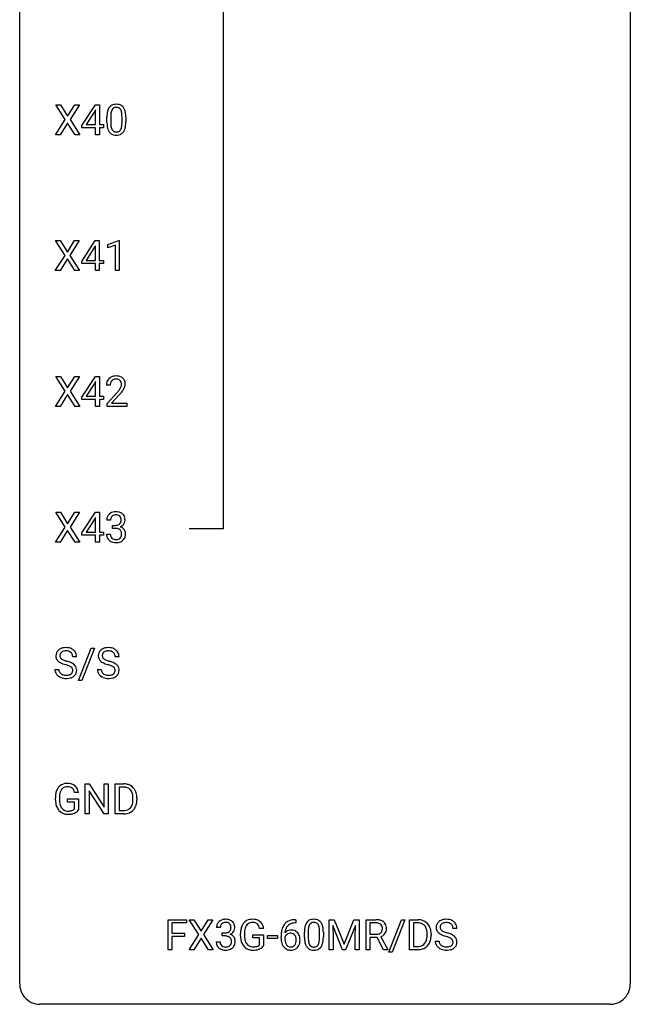
# Model space of a CAD drawing. Extents: x 3 to 27, y -3 to 214.
# Drawn here: x 3 to 27, y -3 to 36 of the extents above; entities that cross this region are included whole.
import ezdxf

# ---------------------------------------------------------------- set-up
doc = ezdxf.new("R2010")
doc.units = 0
doc.layers.add('DEFAULT_255_1_234', color=255, linetype='CONTINUOUS')
doc.layers.add('DEFAULT_255_2_778', color=255, linetype='CONTINUOUS')

msp = doc.modelspace()

# ---------------------------------------------------------------- linework, layer by layer
at = {"layer": 'DEFAULT_255_1_234'}
for p, q in [((4.558, 31.688), (4.187, 32.268)), ((4.187, 32.268), (4.368, 32.268)), ((4.368, 32.268), (4.65, 31.82)), ((4.65, 31.82), (4.93, 32.268)), ((5.112, 32.268), (4.742, 31.688)), ((4.93, 32.268), (5.112, 32.268)), ((5.207, 31.458), (5.73, 32.268)), ((5.73, 32.268), (5.889, 32.268)), ((5.889, 32.268), (5.889, 31.491)), ((5.721, 32.033), (5.375, 31.491)), ((5.739, 32.065), (5.721, 32.033)), ((5.739, 31.491), (5.739, 32.065)), ((4.179, 31.099), (4.558, 31.688)), ((4.65, 31.555), (4.361, 31.099)), ((4.938, 31.099), (4.65, 31.555)), ((4.742, 31.688), (5.121, 31.099)), ((5.207, 31.37), (5.207, 31.458)), ((5.375, 31.491), (5.739, 31.491)), ((5.889, 31.491), (6.051, 31.491)), ((6.051, 31.491), (6.051, 31.37)), ((6.18, 31.577), (6.18, 31.776)), ((6.329, 31.812), (6.329, 31.574)), ((6.77, 31.557), (6.77, 31.801)), ((6.918, 31.79), (6.918, 31.597)), ((4.361, 31.099), (4.179, 31.099)), ((5.121, 31.099), (4.938, 31.099)), ((5.739, 31.37), (5.207, 31.37)), ((5.739, 31.099), (5.739, 31.37)), ((5.889, 31.099), (5.739, 31.099)), ((6.051, 31.37), (5.889, 31.37)), ((5.889, 31.37), (5.889, 31.099)), ((4.549, 26.397), (4.178, 26.976)), ((4.178, 26.976), (4.359, 26.976)), ((4.359, 26.976), (4.641, 26.528)), ((4.641, 26.528), (4.921, 26.976)), ((5.103, 26.976), (4.733, 26.397)), ((4.921, 26.976), (5.103, 26.976)), ((5.198, 26.166), (5.721, 26.976)), ((5.721, 26.976), (5.879, 26.976)), ((5.879, 26.976), (5.879, 26.2)), ((6.215, 26.822), (6.641, 26.982)), ((6.641, 26.982), (6.664, 26.982)), ((6.664, 26.982), (6.664, 25.807)), ((5.712, 26.741), (5.366, 26.2)), ((5.73, 26.773), (5.712, 26.741)), ((5.73, 26.2), (5.73, 26.773)), ((6.215, 26.687), (6.215, 26.822)), ((6.515, 26.797), (6.215, 26.687)), ((6.515, 25.807), (6.515, 26.797)), ((4.169, 25.807), (4.549, 26.397)), ((4.641, 26.263), (4.352, 25.807)), ((4.928, 25.807), (4.641, 26.263)), ((4.733, 26.397), (5.112, 25.807)), ((5.198, 26.078), (5.198, 26.166)), ((5.366, 26.2), (5.73, 26.2)), ((5.879, 26.2), (6.042, 26.2)), ((6.042, 26.2), (6.042, 26.078)), ((4.352, 25.807), (4.169, 25.807)), ((5.112, 25.807), (4.928, 25.807)), ((5.73, 26.078), (5.198, 26.078)), ((5.73, 25.807), (5.73, 26.078)), ((5.879, 25.807), (5.73, 25.807)), ((6.042, 26.078), (5.879, 26.078)), ((5.879, 26.078), (5.879, 25.807)), ((6.664, 25.807), (6.515, 25.807)), ((4.558, 21.105), (4.187, 21.685)), ((4.187, 21.685), (4.368, 21.685)), ((4.368, 21.685), (4.65, 21.237)), ((4.65, 21.237), (4.93, 21.685)), ((5.112, 21.685), (4.742, 21.105)), ((4.93, 21.685), (5.112, 21.685)), ((5.207, 20.874), (5.73, 21.685)), ((5.739, 21.482), (5.721, 21.449)), ((5.73, 21.685), (5.889, 21.685)), ((5.739, 20.908), (5.739, 21.482)), ((5.889, 21.685), (5.889, 20.908)), ((4.179, 20.515), (4.558, 21.105)), ((4.742, 21.105), (5.121, 20.515)), ((5.721, 21.449), (5.375, 20.908)), ((6.311, 21.34), (6.162, 21.34)), ((4.65, 20.972), (4.361, 20.515)), ((4.938, 20.515), (4.65, 20.972)), ((5.207, 20.787), (5.207, 20.874)), ((5.739, 20.787), (5.207, 20.787)), ((5.375, 20.908), (5.739, 20.908)), ((5.739, 20.515), (5.739, 20.787)), ((5.889, 20.908), (6.051, 20.908)), ((6.051, 20.787), (5.889, 20.787)), ((5.889, 20.787), (5.889, 20.515)), ((6.051, 20.908), (6.051, 20.787)), ((6.185, 20.622), (6.59, 21.072)), ((6.677, 20.976), (6.364, 20.637)), ((4.361, 20.515), (4.179, 20.515)), ((5.121, 20.515), (4.938, 20.515)), ((5.889, 20.515), (5.739, 20.515)), ((6.185, 20.515), (6.185, 20.622)), ((6.951, 20.515), (6.185, 20.515)), ((6.364, 20.637), (6.951, 20.637)), ((6.951, 20.637), (6.951, 20.515)), ((4.558, 15.813), (4.187, 16.393)), ((4.187, 16.393), (4.368, 16.393)), ((4.368, 16.393), (4.65, 15.945)), ((4.65, 15.945), (4.93, 16.393)), ((5.112, 16.393), (4.742, 15.813)), ((4.93, 16.393), (5.112, 16.393)), ((5.207, 15.583), (5.73, 16.393)), ((5.721, 16.158), (5.375, 15.616)), ((5.739, 16.19), (5.721, 16.158)), ((5.73, 16.393), (5.889, 16.393)), ((5.739, 15.616), (5.739, 16.19)), ((5.889, 16.393), (5.889, 15.616)), ((4.179, 15.224), (4.558, 15.813)), ((4.742, 15.813), (5.121, 15.224)), ((6.322, 16.086), (6.174, 16.086)), ((6.401, 15.759), (6.401, 15.881)), ((6.401, 15.881), (6.513, 15.881)), ((6.513, 15.759), (6.401, 15.759)), ((4.65, 15.68), (4.361, 15.224)), ((4.938, 15.224), (4.65, 15.68)), ((5.207, 15.495), (5.207, 15.583)), ((5.739, 15.495), (5.207, 15.495)), ((5.375, 15.616), (5.739, 15.616)), ((5.739, 15.224), (5.739, 15.495)), ((5.889, 15.616), (6.051, 15.616)), ((6.051, 15.495), (5.889, 15.495)), ((5.889, 15.495), (5.889, 15.224)), ((6.051, 15.616), (6.051, 15.495)), ((6.163, 15.532), (6.313, 15.532)), ((4.361, 15.224), (4.179, 15.224)), ((5.121, 15.224), (4.938, 15.224)), ((5.889, 15.224), (5.739, 15.224)), ((5.001, 10.763), (4.846, 10.763)), ((5.079, 9.832), (5.568, 11.101)), ((5.695, 11.101), (5.207, 9.832)), ((5.568, 11.101), (5.695, 11.101)), ((6.654, 10.763), (6.499, 10.763)), ((4.153, 10.271), (4.308, 10.271)), ((5.807, 10.271), (5.962, 10.271)), ((5.207, 9.832), (5.079, 9.832)), ((5.331, 4.64), (5.331, 5.81)), ((5.331, 5.81), (5.486, 5.81)), ((5.486, 5.81), (6.077, 4.905)), ((6.077, 4.905), (6.077, 5.81)), ((6.077, 5.81), (6.23, 5.81)), ((6.23, 5.81), (6.23, 4.64)), ((6.504, 4.64), (6.504, 5.81)), ((6.504, 5.81), (6.834, 5.81)), ((5.074, 5.467), (4.92, 5.467)), ((6.075, 4.64), (5.486, 5.541)), ((5.486, 5.541), (5.486, 4.64)), ((6.838, 5.683), (6.658, 5.683)), ((6.658, 5.683), (6.658, 4.766)), ((4.173, 5.169), (4.173, 5.271)), ((4.328, 5.275), (4.328, 5.179)), ((4.65, 5.097), (4.65, 5.223)), ((4.65, 5.223), (5.074, 5.223)), ((4.921, 5.097), (4.65, 5.097)), ((4.921, 4.835), (4.921, 5.097)), ((5.074, 5.223), (5.074, 4.794)), ((7.197, 5.193), (7.197, 5.261)), ((7.35, 5.264), (7.35, 5.19)), ((5.486, 4.64), (5.331, 4.64)), ((6.23, 4.64), (6.075, 4.64)), ((6.828, 4.64), (6.504, 4.64)), ((6.658, 4.766), (6.82, 4.766)), ((8.563, -0.651), (8.563, 0.518)), ((8.563, 0.518), (9.288, 0.518)), ((9.288, 0.391), (8.717, 0.391)), ((8.717, 0.391), (8.717, -0.009)), ((9.288, 0.518), (9.288, 0.391)), ((9.762, -0.062), (9.391, 0.518)), ((9.391, 0.518), (9.572, 0.518)), ((9.572, 0.518), (9.854, 0.07)), ((9.854, 0.07), (10.134, 0.518)), ((10.316, 0.518), (9.946, -0.062)), ((10.134, 0.518), (10.316, 0.518)), ((13.546, 0.393), (13.519, 0.393)), ((13.52, 0.519), (13.546, 0.519)), ((13.546, 0.519), (13.546, 0.393)), ((14.849, 0.518), (15.048, 0.518)), ((14.849, -0.651), (14.849, 0.518)), ((15.048, 0.518), (15.43, -0.436)), ((15.43, -0.436), (15.813, 0.518)), ((15.813, 0.518), (16.013, 0.518)), ((16.013, 0.518), (16.013, -0.651)), ((16.284, -0.651), (16.284, 0.518)), ((16.284, 0.518), (16.671, 0.518)), ((16.439, 0.391), (16.439, -0.052)), ((16.675, 0.391), (16.439, 0.391)), ((17.176, -0.752), (17.665, 0.518)), ((17.792, 0.518), (17.304, -0.752)), ((17.665, 0.518), (17.792, 0.518)), ((17.976, -0.651), (17.976, 0.518)), ((17.976, 0.518), (18.306, 0.518)), ((18.31, 0.391), (18.13, 0.391)), ((18.13, 0.391), (18.13, -0.525)), ((10.602, 0.211), (10.454, 0.211)), ((10.681, -0.116), (10.681, 0.006)), ((10.681, 0.006), (10.793, 0.006)), ((12.291, 0.175), (12.137, 0.175)), ((13.882, -0.173), (13.882, 0.026)), ((14.03, 0.062), (14.03, -0.176)), ((14.471, -0.193), (14.471, 0.051)), ((14.62, 0.04), (14.62, -0.153)), ((15.371, -0.651), (14.988, 0.293)), ((14.988, 0.293), (15.003, -0.196)), ((15.873, 0.296), (15.489, -0.651)), ((15.858, -0.196), (15.873, 0.296)), ((19.83, 0.18), (19.675, 0.18)), ((8.717, -0.009), (9.208, -0.009)), ((9.208, -0.135), (8.717, -0.135)), ((8.717, -0.135), (8.717, -0.651)), ((9.208, -0.009), (9.208, -0.135)), ((9.382, -0.651), (9.762, -0.062)), ((9.854, -0.195), (9.565, -0.651)), ((10.141, -0.651), (9.854, -0.195)), ((9.946, -0.062), (10.325, -0.651)), ((10.443, -0.343), (10.593, -0.343)), ((10.793, -0.116), (10.681, -0.116)), ((11.39, -0.123), (11.39, -0.021)), ((11.545, -0.017), (11.545, -0.112)), ((11.867, -0.194), (11.867, -0.069)), ((11.867, -0.069), (12.291, -0.069)), ((12.137, -0.194), (11.867, -0.194)), ((12.137, -0.457), (12.137, -0.194)), ((12.291, -0.069), (12.291, -0.498)), ((12.442, -0.215), (12.442, -0.094)), ((12.442, -0.094), (12.834, -0.094)), ((12.834, -0.215), (12.442, -0.215)), ((12.834, -0.094), (12.834, -0.215)), ((12.972, -0.206), (12.972, -0.149)), ((13.121, -0.169), (13.121, -0.223)), ((15.003, -0.196), (15.003, -0.651)), ((15.858, -0.651), (15.858, -0.196)), ((16.439, -0.052), (16.676, -0.052)), ((16.714, -0.178), (16.439, -0.178)), ((16.439, -0.178), (16.439, -0.651)), ((16.968, -0.651), (16.714, -0.178)), ((16.858, -0.145), (17.133, -0.642)), ((18.669, -0.099), (18.669, -0.03)), ((18.821, -0.027), (18.821, -0.102)), ((18.983, -0.312), (19.138, -0.312)), ((8.717, -0.651), (8.563, -0.651)), ((9.565, -0.651), (9.382, -0.651)), ((10.325, -0.651), (10.141, -0.651)), ((15.003, -0.651), (14.849, -0.651)), ((15.489, -0.651), (15.371, -0.651)), ((16.013, -0.651), (15.858, -0.651)), ((16.439, -0.651), (16.284, -0.651)), ((17.133, -0.651), (16.968, -0.651)), ((17.133, -0.642), (17.133, -0.651)), ((17.304, -0.752), (17.176, -0.752)), ((18.299, -0.651), (17.976, -0.651)), ((18.13, -0.525), (18.292, -0.525))]:
    msp.add_line(p, q, dxfattribs=at)
for centre, radius, start, end in [((6.502, 31.993), 0.286, 101.6441, 144.5142), ((6.545, 31.824), 0.46, 89.5284, 102.582), ((6.553, 31.82), 0.464, 77.0438, 90.5081), ((6.593, 31.984), 0.295, 48.2779, 77.4995), ((7.375, 31.781), 1.195, 173.7676, 180.2316), ((6.923, 31.832), 0.74, 164.3059, 173.9002), ((6.632, 31.916), 0.437, 148.7922, 164.5684), ((6.537, 31.969), 0.328, 144.5884, 148.1176), ((7.173, 31.816), 0.844, 172.0259, 178.0703), ((7.476, 31.802), 1.148, 177.8632, 179.5044), ((6.843, 31.864), 0.511, 163.3763, 172.1411), ((6.634, 31.927), 0.292, 149.4209, 163.6286), ((6.528, 31.991), 0.168, 105.7981, 149.7388), ((6.546, 31.925), 0.237, 89.3807, 105.6763), ((6.55, 31.899), 0.263, 81.106, 90.2185), ((6.568, 31.987), 0.173, 30.7408, 82.4657), ((6.515, 31.953), 0.236, 24.2871, 31.3936), ((6.398, 31.903), 0.363, 12.0806, 23.8174), ((6.122, 31.842), 0.646, 4.8362, 12.2905), ((5.701, 31.804), 1.068, 359.809, 4.9408), ((6.6, 31.997), 0.281, 36.3142, 47.6306), ((6.513, 31.938), 0.386, 18.2932, 35.6769), ((6.259, 31.851), 0.654, 8.0247, 18.5605), ((5.843, 31.79), 1.075, 1.1274, 8.1718), ((7.533, 31.595), 1.353, 180.7449, 181.151), ((7.253, 31.585), 1.072, 180.8976, 188.0056), ((7.369, 31.571), 1.04, 179.7996, 185.246), ((6.965, 31.532), 0.634, 185.1412, 193.008), ((5.907, 31.556), 0.862, 351.8069, 357.7959), ((5.583, 31.572), 1.186, 357.5872, 359.2678), ((6.157, 31.541), 0.758, 344.4935, 353.9765), ((5.693, 31.593), 1.225, 353.8442, 0.2288), ((5.519, 31.777), 1.399, 0.5424, 1.3863), ((6.857, 31.527), 0.673, 187.8816, 198.2347), ((6.608, 31.444), 0.41, 197.9694, 215.2624), ((6.506, 31.375), 0.287, 215.8618, 257.2789), ((6.701, 31.47), 0.363, 192.7898, 205.2508), ((6.596, 31.423), 0.248, 205.8005, 211.2538), ((6.544, 31.388), 0.185, 210.379, 238.4008), ((6.546, 31.53), 0.447, 256.6229, 270.5104), ((6.542, 31.393), 0.188, 239.6521, 265.9794), ((6.55, 31.46), 0.256, 265.1315, 270.0603), ((6.553, 31.427), 0.224, 269.3315, 287.2178), ((6.554, 31.542), 0.459, 269.5977, 281.6734), ((6.567, 31.377), 0.171, 287.7958, 329.0809), ((6.594, 31.375), 0.288, 280.5801, 324.9173), ((6.471, 31.437), 0.284, 328.6635, 343.3325), ((6.254, 31.505), 0.512, 343.0499, 351.9393), ((6.556, 31.401), 0.334, 324.9352, 328.616), ((6.457, 31.456), 0.447, 329.2804, 344.7473), ((6.489, 21.366), 0.324, 133.4541, 162.947), ((6.507, 21.347), 0.35, 100.7869, 133.4384), ((6.522, 21.372), 0.208, 136.1757, 166.3675), ((6.51, 21.382), 0.192, 129.7279, 135.7542), ((6.518, 21.369), 0.207, 102.1739, 129.2062), ((6.542, 21.192), 0.508, 89.6605, 101.3704), ((6.542, 21.266), 0.313, 89.5461, 102.5419), ((6.548, 21.198), 0.502, 78.2171, 90.413), ((6.545, 21.32), 0.259, 82.1602, 90.1506), ((6.559, 21.393), 0.184, 43.4415, 83.1661), ((6.584, 21.361), 0.336, 55.9268, 78.4889), ((6.551, 21.386), 0.195, 16.1715, 43.5284), ((6.604, 21.395), 0.297, 47.9292, 55.4054), ((6.614, 21.405), 0.283, 4.3348, 48.0561), ((6.569, 21.344), 0.407, 163.2879, 180.5582), ((6.623, 21.345), 0.312, 165.9093, 178.8684), ((6.709, 21.34), 0.398, 178.4382, 180.0084), ((5.241, 22.265), 1.801, 318.5132, 320.7828), ((5.769, 21.835), 1.119, 320.7373, 323.9737), ((6.161, 21.551), 0.635, 323.8962, 328.6421), ((6.366, 21.424), 0.395, 328.8299, 331.7899), ((6.466, 21.373), 0.282, 331.4255, 352.9365), ((5.877, 21.754), 1.115, 319.6473, 327.0958), ((6.5, 21.372), 0.248, 359.4866, 15.934), ((6.479, 21.37), 0.269, 353.2249, 0.0169), ((6.276, 21.498), 0.641, 326.9135, 338.3505), ((6.547, 21.394), 0.35, 337.8914, 358.9968), ((6.504, 21.388), 0.393, 359.9252, 5.5968), ((5.494, 22.07), 1.611, 317.2587, 319.9046), ((6.484, 16.09), 0.31, 155.3484, 180.7485), ((6.479, 16.087), 0.307, 131.5745, 154.4798), ((6.51, 16.056), 0.352, 96.9875, 131.9691), ((6.579, 16.087), 0.257, 172.5097, 180.1367), ((6.507, 16.1), 0.183, 133.8349, 173.5344), ((6.511, 16.094), 0.191, 103.2932, 133.5619), ((6.531, 16.014), 0.273, 89.5325, 103.5319), ((6.532, 15.931), 0.478, 89.8596, 97.7825), ((6.537, 15.905), 0.504, 78.3655, 90.4132), ((6.537, 15.986), 0.301, 76.1117, 90.7026), ((6.576, 16.125), 0.157, 13.9577, 77.6713), ((6.573, 16.071), 0.334, 56.6229, 78.6387), ((6.441, 16.086), 0.297, 359.1805, 15.0453), ((6.594, 16.109), 0.291, 47.0254, 56.0854), ((6.596, 16.113), 0.287, 10.9208, 46.7778), ((6.46, 16.081), 0.427, 359.6364, 11.6087), ((6.51, 16.22), 0.339, 270.492, 281.8952), ((6.507, 15.304), 0.456, 84.0193, 89.3331), ((6.523, 15.44), 0.319, 71.901, 84.3554), ((6.534, 16.11), 0.226, 281.6692, 301.2943), ((6.559, 15.546), 0.207, 49.5089, 72.1836), ((6.551, 16.079), 0.191, 301.7833, 311.7545), ((6.56, 16.068), 0.177, 311.7324, 354.2802), ((6.566, 16.153), 0.357, 292.5402, 293.6925), ((6.605, 15.508), 0.331, 57.6435, 72.8625), ((6.594, 16.1), 0.297, 292.9802, 325.2392), ((6.487, 16.081), 0.251, 353.0938, 0.1181), ((6.641, 15.565), 0.263, 36.7249, 57.4698), ((6.578, 16.11), 0.315, 325.2334, 332.8746), ((6.643, 16.079), 0.243, 332.355, 359.7179), ((6.559, 15.532), 0.396, 179.9755, 183.2323), ((6.455, 15.519), 0.291, 181.8183, 229.6455), ((6.542, 15.53), 0.229, 179.4465, 196.2869), ((6.493, 15.517), 0.179, 196.5661, 227.7059), ((6.51, 15.535), 0.203, 227.7652, 257.8763), ((6.56, 15.544), 0.212, 280.6346, 299.8596), ((6.579, 15.507), 0.171, 300.3576, 314.5518), ((6.577, 15.571), 0.176, 12.9498, 48.7551), ((6.57, 15.513), 0.182, 315.0728, 345.0431), ((6.478, 15.54), 0.278, 344.5987, 357.927), ((6.491, 15.549), 0.265, 359.5048, 13.424), ((6.388, 15.546), 0.367, 357.4749, 0.0231), ((6.605, 15.522), 0.297, 311.636, 343.7652), ((6.64, 15.566), 0.263, 8.0545, 36.3561), ((6.516, 15.546), 0.389, 343.983, 0.5572), ((6.554, 15.551), 0.351, 359.8321, 8.587), ((6.497, 15.566), 0.354, 229.4223, 256.8556), ((6.53, 15.704), 0.496, 256.6829, 270.4412), ((6.532, 15.629), 0.3, 257.4584, 270.4266), ((6.537, 15.658), 0.329, 269.5962, 280.8789), ((6.537, 15.708), 0.5, 269.7286, 280.3856), ((6.567, 15.564), 0.354, 279.783, 311.6256), ((4.47, 10.804), 0.28, 132.4834, 181.0242), ((4.471, 10.796), 0.28, 179.5062, 199.8695), ((4.529, 10.747), 0.361, 129.2532, 133.4243), ((4.544, 10.725), 0.388, 101.9878, 128.8743), ((4.578, 10.801), 0.232, 175.1779, 180.0582), ((4.493, 10.8), 0.147, 179.6142, 228.1246), ((4.51, 10.811), 0.163, 127.7287, 176.7105), ((4.534, 10.782), 0.201, 114.0401, 127.9851), ((4.561, 10.717), 0.271, 99.0695, 113.7659), ((4.584, 10.553), 0.564, 89.5907, 102.3169), ((4.585, 10.573), 0.418, 89.6698, 99.231), ((4.591, 10.585), 0.532, 77.2361, 90.3248), ((4.588, 10.533), 0.457, 86.264, 90.0526), ((4.598, 10.654), 0.336, 73.7888, 86.6653), ((4.632, 10.764), 0.221, 48.5928, 74.1242), ((4.611, 10.682), 0.433, 63.8378, 77.0809), ((4.648, 10.785), 0.195, 14.9781, 48.2004), ((4.639, 10.734), 0.375, 45.9864, 64.1608), ((4.578, 10.766), 0.268, 359.4693, 14.9832), ((4.665, 10.763), 0.335, 32.2747, 45.6547), ((4.672, 10.765), 0.329, 359.6507, 32.613), ((6.123, 10.804), 0.28, 132.4834, 181.0242), ((6.124, 10.796), 0.28, 179.5062, 199.8695), ((6.183, 10.747), 0.361, 129.2532, 133.4243), ((6.198, 10.725), 0.388, 101.9878, 128.8743), ((6.231, 10.801), 0.232, 175.1779, 180.0582), ((6.147, 10.8), 0.147, 179.6142, 228.1246), ((6.163, 10.811), 0.163, 127.7287, 176.7105), ((6.187, 10.782), 0.201, 114.0401, 127.9851), ((6.215, 10.717), 0.271, 99.0695, 113.7659), ((6.237, 10.553), 0.564, 89.5907, 102.3169), ((6.239, 10.573), 0.418, 89.6698, 99.231), ((6.245, 10.585), 0.532, 77.2361, 90.3248), ((6.242, 10.533), 0.457, 86.264, 90.0526), ((6.252, 10.654), 0.336, 73.7888, 86.6653), ((6.286, 10.764), 0.221, 48.5928, 74.1242), ((6.265, 10.682), 0.433, 63.8378, 77.0809), ((6.302, 10.785), 0.195, 14.9781, 48.2004), ((6.293, 10.734), 0.375, 45.9864, 64.1608), ((6.231, 10.766), 0.268, 359.4693, 14.9832), ((6.319, 10.763), 0.335, 32.2747, 45.6547), ((6.326, 10.765), 0.329, 359.6507, 32.613), ((4.463, 10.798), 0.274, 200.6782, 228.1764), ((4.512, 10.845), 0.342, 227.4065, 229.9881), ((4.591, 10.945), 0.469, 230.4982, 241.8087), ((4.743, 11.225), 0.788, 241.6337, 249.0065), ((4.537, 10.841), 0.207, 226.578, 230.88), ((4.585, 10.903), 0.285, 231.4635, 241.9261), ((4.704, 11.124), 0.536, 241.7179, 248.326), ((4.911, 11.658), 1.252, 248.9199, 254.144), ((4.843, 11.467), 0.906, 248.2008, 252.4528), ((4.125, 8.912), 1.604, 71.7183, 73.9259), ((4.963, 11.839), 1.297, 252.3391, 254.3469), ((4.209, 9.141), 1.504, 71.0197, 74.4087), ((4.305, 9.45), 1.037, 68.0063, 71.8053), ((4.477, 9.873), 0.58, 62.2515, 68.1221), ((4.378, 9.631), 0.986, 66.1847, 71.0864), ((4.615, 10.134), 0.285, 52.7386, 62.4979), ((4.534, 9.981), 0.603, 59.3536, 66.2692), ((4.697, 10.242), 0.149, 16.4723, 52.6262), ((4.623, 10.131), 0.428, 49.1021, 59.3294), ((4.705, 10.225), 0.304, 32.792, 49.2506), ((4.737, 10.248), 0.264, 31.1181, 32.4005), ((4.728, 10.244), 0.274, 8.1117, 30.7959), ((6.117, 10.798), 0.274, 200.6782, 228.1764), ((6.166, 10.845), 0.342, 227.4065, 229.9881), ((6.244, 10.945), 0.469, 230.4982, 241.8087), ((6.397, 11.225), 0.788, 241.6337, 249.0065), ((6.191, 10.841), 0.207, 226.578, 230.88), ((6.238, 10.903), 0.285, 231.4635, 241.9261), ((6.358, 11.124), 0.536, 241.7179, 248.326), ((6.565, 11.658), 1.252, 248.9199, 254.144), ((6.497, 11.467), 0.906, 248.2008, 252.4528), ((6.617, 11.839), 1.297, 252.3391, 254.3469), ((5.779, 8.912), 1.604, 71.7183, 73.9259), ((5.863, 9.141), 1.504, 71.0197, 74.4087), ((5.958, 9.45), 1.037, 68.0063, 71.8053), ((6.13, 9.873), 0.58, 62.2515, 68.1221), ((6.032, 9.631), 0.986, 66.1847, 71.0864), ((6.269, 10.134), 0.285, 52.7386, 62.4979), ((6.188, 9.981), 0.603, 59.3536, 66.2692), ((6.351, 10.242), 0.149, 16.4723, 52.6262), ((6.277, 10.131), 0.428, 49.1021, 59.3294), ((6.358, 10.225), 0.304, 32.792, 49.2506), ((6.391, 10.248), 0.264, 31.1181, 32.4005), ((6.382, 10.244), 0.274, 8.1117, 30.7959), ((4.462, 10.267), 0.309, 179.2419, 215.2648), ((4.489, 10.287), 0.342, 215.3403, 233.0843), ((4.545, 10.361), 0.436, 233.167, 246.4951), ((4.539, 10.268), 0.23, 179.3355, 199.1046), ((4.505, 10.26), 0.196, 199.8829, 232.7063), ((4.553, 10.319), 0.272, 232.3738, 255.5137), ((4.587, 10.443), 0.401, 255.2446, 267.5321), ((4.596, 10.567), 0.525, 267.1558, 270.0287), ((4.598, 10.522), 0.48, 269.7, 278.166), ((4.624, 10.349), 0.305, 278.0231, 290.6255), ((4.659, 10.257), 0.206, 290.662, 307.0371), ((4.658, 10.31), 0.387, 284.3734, 307.1424), ((4.689, 10.22), 0.159, 306.3944, 355.3031), ((4.652, 10.23), 0.196, 359.4179, 16.1972), ((4.638, 10.227), 0.21, 354.366, 0.0699), ((4.681, 10.275), 0.345, 307.6552, 308.453), ((4.727, 10.223), 0.276, 307.5917, 336.4316), ((4.71, 10.225), 0.293, 337.4731, 0.7537), ((4.647, 10.23), 0.356, 359.8389, 8.4707), ((6.116, 10.267), 0.309, 179.2419, 215.2648), ((6.143, 10.287), 0.342, 215.3403, 233.0843), ((6.198, 10.361), 0.436, 233.167, 246.4951), ((6.192, 10.268), 0.23, 179.3355, 199.1046), ((6.159, 10.26), 0.196, 199.8829, 232.7063), ((6.206, 10.319), 0.272, 232.3738, 255.5137), ((6.241, 10.443), 0.401, 255.2446, 267.5321), ((6.249, 10.567), 0.525, 267.1558, 270.0287), ((6.252, 10.522), 0.48, 269.7, 278.166), ((6.278, 10.349), 0.305, 278.0231, 290.6255), ((6.312, 10.257), 0.206, 290.662, 307.0371), ((6.312, 10.31), 0.387, 284.3734, 307.1424), ((6.342, 10.22), 0.159, 306.3944, 355.3031), ((6.305, 10.23), 0.196, 359.4179, 16.1972), ((6.291, 10.227), 0.21, 354.366, 0.0699), ((6.335, 10.275), 0.345, 307.6552, 308.453), ((6.381, 10.223), 0.276, 307.5917, 336.4316), ((6.363, 10.225), 0.293, 337.4731, 0.7537), ((6.301, 10.23), 0.356, 359.8389, 8.4707), ((4.586, 10.449), 0.533, 246.1383, 248.0543), ((4.592, 10.468), 0.553, 248.2708, 270.4056), ((4.596, 10.672), 0.756, 269.9708, 272.8178), ((4.609, 10.492), 0.576, 272.4383, 284.6465), ((6.24, 10.449), 0.533, 246.1383, 248.0543), ((6.246, 10.468), 0.553, 248.2708, 270.4056), ((6.25, 10.672), 0.756, 269.9708, 272.8178), ((6.263, 10.492), 0.576, 272.4383, 284.6465), ((4.603, 5.42), 0.402, 98.419, 139.6707), ((4.641, 5.236), 0.59, 89.7659, 99.4415), ((4.647, 5.242), 0.583, 78.0552, 90.4042), ((4.688, 5.424), 0.397, 54.638, 78.3339), ((6.838, 5.223), 0.587, 75.4101, 90.3804), ((6.861, 5.319), 0.488, 60.1456, 75.1888), ((5.083, 5.276), 0.91, 170.2024, 180.3561), ((4.767, 5.333), 0.589, 154.2857, 170.3893), ((4.639, 5.392), 0.448, 139.8402, 153.9333), ((5.218, 5.274), 0.89, 173.467, 179.9731), ((4.912, 5.312), 0.582, 162.6076, 173.678), ((4.704, 5.379), 0.363, 144.3561, 162.8564), ((4.615, 5.442), 0.253, 105.6679, 144.2649), ((4.64, 5.349), 0.35, 89.415, 105.5823), ((4.645, 5.298), 0.401, 82.106, 90.2001), ((4.678, 5.462), 0.234, 27.7361, 84.5258), ((4.565, 5.406), 0.36, 9.7557, 27.3216), ((4.707, 5.456), 0.36, 50.0317, 54.1558), ((4.696, 5.447), 0.374, 18.1092, 49.7181), ((4.55, 5.393), 0.529, 7.9673, 18.6985), ((6.836, 5.226), 0.457, 79.2152, 89.7446), ((6.869, 5.371), 0.308, 40.384, 80.1431), ((6.877, 5.347), 0.456, 26.5254, 60.1451), ((6.843, 5.351), 0.341, 26.5777, 40.1532), ((6.75, 5.308), 0.443, 9.6572, 26.1933), ((6.514, 5.265), 0.683, 359.6455, 9.8608), ((6.765, 5.287), 0.583, 7.403, 26.8321), ((4.96, 5.174), 0.787, 180.3883, 188.9219), ((4.775, 5.143), 0.599, 188.6921, 205.7821), ((5.028, 5.175), 0.699, 179.6556, 190.008), ((4.796, 5.133), 0.464, 189.8117, 206.6797), ((6.826, 5.116), 0.361, 318.7416, 343.6874), ((6.646, 5.172), 0.55, 343.3325, 355.8549), ((6.436, 5.192), 0.761, 355.4989, 0.0792), ((6.787, 5.153), 0.559, 333.0707, 348.7182), ((6.622, 5.186), 0.728, 348.7289, 0.3012), ((6.605, 5.262), 0.744, 0.1605, 7.7176), ((4.715, 5.117), 0.534, 206.1129, 207.4917), ((4.638, 5.071), 0.444, 206.7884, 238.6963), ((4.711, 5.093), 0.371, 207.1032, 217.7074), ((4.64, 5.076), 0.449, 238.8203, 253.2788), ((4.648, 5.038), 0.287, 216.7346, 265.6812), ((4.657, 5.143), 0.519, 253.5786, 270.4175), ((4.661, 5.128), 0.378, 264.7367, 270.0611), ((4.661, 5.551), 0.927, 269.997, 270.2525), ((4.663, 5.412), 0.662, 269.8336, 276.054), ((4.665, 5.42), 0.795, 270.02, 278.7495), ((4.684, 5.222), 0.471, 275.9894, 284.4615), ((4.699, 5.205), 0.578, 278.6622, 291.3045), ((4.704, 5.139), 0.385, 284.7034, 286.4954), ((4.745, 5.008), 0.248, 286.0771, 304.2626), ((4.758, 4.986), 0.222, 304.5892, 317.1073), ((4.75, 5.068), 0.432, 291.5695, 296.4549), ((4.791, 4.993), 0.346, 295.8438, 324.855), ((6.824, 5.227), 0.46, 269.497, 284.0205), ((6.822, 5.32), 0.679, 270.4444, 278.4511), ((6.848, 5.169), 0.527, 278.1072, 299.034), ((6.86, 5.09), 0.319, 283.77, 318.1555), ((6.884, 5.1), 0.449, 299.2532, 333.4571), ((10.759, 0.212), 0.307, 131.5745, 154.4798), ((10.791, 0.181), 0.352, 96.9875, 131.9691), ((10.791, 0.219), 0.191, 103.2932, 133.5619), ((10.813, 0.056), 0.478, 89.8596, 97.7825), ((10.811, 0.139), 0.273, 89.5325, 103.5319), ((10.817, 0.03), 0.504, 78.3655, 90.4132), ((10.817, 0.111), 0.301, 76.1117, 90.7026), ((10.856, 0.25), 0.157, 13.9577, 77.6713), ((10.853, 0.196), 0.334, 56.6229, 78.6387), ((10.875, 0.234), 0.291, 47.0254, 56.0854), ((10.877, 0.238), 0.287, 10.9208, 46.7778), ((11.855, 0.1), 0.448, 139.8402, 153.9333), ((11.819, 0.129), 0.402, 98.419, 139.6707), ((11.831, 0.15), 0.253, 105.6679, 144.2649), ((11.857, -0.056), 0.59, 89.7659, 99.4415), ((11.857, 0.057), 0.35, 89.415, 105.5823), ((11.864, -0.049), 0.583, 78.0552, 90.4042), ((11.862, 0.006), 0.401, 82.106, 90.2001), ((11.894, 0.17), 0.234, 27.7361, 84.5258), ((11.904, 0.133), 0.397, 54.638, 78.3339), ((11.923, 0.165), 0.36, 50.0317, 54.1558), ((11.912, 0.155), 0.374, 18.1092, 49.7181), ((13.459, 0.059), 0.451, 102.8716, 140.8565), ((13.524, -0.185), 0.703, 90.3778, 103.5869), ((13.524, -0.107), 0.5, 90.6001, 104.5147), ((14.334, 0.166), 0.437, 148.7922, 164.5684), ((14.239, 0.219), 0.328, 144.5884, 148.1176), ((14.204, 0.243), 0.286, 101.6441, 144.5142), ((14.23, 0.241), 0.168, 105.7981, 149.7388), ((14.247, 0.074), 0.46, 89.5284, 102.582), ((14.248, 0.175), 0.237, 89.3807, 105.6763), ((14.255, 0.07), 0.464, 77.0438, 90.5081), ((14.252, 0.149), 0.263, 81.106, 90.2185), ((14.27, 0.237), 0.173, 30.7408, 82.4657), ((14.295, 0.234), 0.295, 48.2779, 77.4995), ((14.302, 0.247), 0.281, 36.3142, 47.6306), ((14.215, 0.188), 0.386, 18.2932, 35.6769), ((16.675, -0.178), 0.696, 80.6536, 90.3427), ((16.673, -0.068), 0.459, 84.5401, 89.7281), ((16.688, 0.067), 0.324, 72.3702, 84.8791), ((16.717, 0.068), 0.446, 65.6987, 80.833), ((16.765, 0.178), 0.327, 50.0017, 65.4306), ((16.787, 0.207), 0.29, 11.6284, 49.5603), ((18.31, -0.068), 0.587, 75.4101, 90.3804), ((18.308, -0.065), 0.457, 79.2152, 89.7446), ((18.333, 0.027), 0.488, 60.1456, 75.1888), ((18.348, 0.055), 0.456, 26.5254, 60.1451), ((19.299, 0.22), 0.28, 132.4834, 181.0242), ((19.359, 0.164), 0.361, 129.2532, 133.4243), ((19.373, 0.142), 0.388, 101.9878, 128.8743), ((19.391, 0.134), 0.271, 99.0695, 113.7659), ((19.413, -0.03), 0.564, 89.5907, 102.3169), ((19.415, -0.011), 0.418, 89.6698, 99.231), ((19.42, 0.002), 0.532, 77.2361, 90.3248), ((19.418, -0.05), 0.457, 86.264, 90.0526), ((19.428, 0.071), 0.336, 73.7888, 86.6653), ((19.461, 0.181), 0.221, 48.5928, 74.1242), ((19.441, 0.099), 0.433, 63.8378, 77.0809), ((19.469, 0.15), 0.375, 45.9864, 64.1608), ((19.495, 0.18), 0.335, 32.2747, 45.6547), ((10.764, 0.215), 0.31, 155.3484, 180.7485), ((10.859, 0.212), 0.257, 172.5097, 180.1367), ((10.787, 0.225), 0.183, 133.8349, 173.5344), ((10.79, 0.345), 0.339, 270.492, 281.8952), ((10.814, 0.235), 0.226, 281.6692, 301.2943), ((10.831, 0.204), 0.191, 301.7833, 311.7545), ((10.84, 0.193), 0.177, 311.7324, 354.2802), ((10.874, 0.225), 0.297, 292.9802, 325.2392), ((10.721, 0.211), 0.297, 359.1805, 15.0453), ((10.768, 0.206), 0.251, 353.0938, 0.1181), ((10.859, 0.235), 0.315, 325.2334, 332.8746), ((10.924, 0.204), 0.243, 332.355, 359.7179), ((10.74, 0.206), 0.427, 359.6364, 11.6087), ((12.3, -0.015), 0.91, 170.2024, 180.3561), ((11.983, 0.041), 0.589, 154.2857, 170.3893), ((12.435, -0.017), 0.89, 173.467, 179.9731), ((12.129, 0.02), 0.582, 162.6076, 173.678), ((11.92, 0.087), 0.363, 144.3561, 162.8564), ((11.782, 0.114), 0.36, 9.7557, 27.3216), ((11.767, 0.102), 0.529, 7.9673, 18.6985), ((14.185, -0.143), 1.213, 171.4525, 180.3159), ((13.745, -0.074), 0.768, 157.9803, 171.6247), ((13.524, 0.014), 0.53, 141.4298, 157.8541), ((13.353, -0.189), 0.303, 95.8331, 138.9955), ((13.808, -0.051), 0.687, 173.7811, 174.9255), ((13.667, -0.032), 0.545, 161.285, 174.2077), ((13.502, 0.027), 0.369, 134.5303, 161.6211), ((13.485, 0.038), 0.35, 104.2855, 133.8629), ((13.375, -0.317), 0.433, 89.8754, 97.0544), ((13.38, -0.234), 0.349, 71.6408, 90.624), ((13.395, -0.178), 0.292, 39.6368, 71.019), ((13.331, -0.233), 0.376, 10.6587, 39.9044), ((15.077, 0.031), 1.195, 173.7676, 180.2316), ((14.625, 0.082), 0.74, 164.3059, 173.9002), ((15.178, 0.052), 1.148, 177.8632, 179.5044), ((14.875, 0.066), 0.844, 172.0259, 178.0703), ((14.545, 0.114), 0.511, 163.3763, 172.1411), ((14.336, 0.177), 0.292, 149.4209, 163.6286), ((14.217, 0.203), 0.236, 24.2871, 31.3936), ((14.1, 0.153), 0.363, 12.0806, 23.8174), ((13.824, 0.092), 0.646, 4.8362, 12.2905), ((13.403, 0.054), 1.068, 359.809, 4.9408), ((13.961, 0.101), 0.654, 8.0247, 18.5605), ((13.545, 0.04), 1.075, 1.1274, 8.1718), ((13.221, 0.027), 1.399, 0.5424, 1.3863), ((16.723, 0.174), 0.211, 48.781, 72.697), ((16.717, 0.169), 0.215, 304.4416, 311.2106), ((16.731, 0.155), 0.195, 310.9876, 356.2716), ((16.74, 0.196), 0.183, 43.5752, 48.2039), ((16.734, 0.193), 0.19, 12.4173, 43.1022), ((16.636, 0.169), 0.29, 359.5239, 12.8809), ((16.655, 0.166), 0.272, 354.9348, 0.0609), ((16.781, 0.153), 0.3, 323.8609, 341.6142), ((16.741, 0.163), 0.341, 341.9983, 0.4822), ((16.633, 0.17), 0.448, 359.5656, 12.3691), ((18.34, 0.079), 0.308, 40.384, 80.1431), ((18.315, 0.06), 0.341, 26.5777, 40.1532), ((18.222, 0.016), 0.443, 9.6572, 26.1933), ((17.986, -0.026), 0.683, 359.6455, 9.8608), ((18.236, -0.004), 0.583, 7.403, 26.8321), ((18.077, -0.029), 0.744, 0.1605, 7.7176), ((19.3, 0.213), 0.28, 179.5062, 199.8695), ((19.293, 0.214), 0.274, 200.6782, 228.1764), ((19.342, 0.262), 0.342, 227.4065, 229.9881), ((19.339, 0.228), 0.163, 127.7287, 176.7105), ((19.407, 0.218), 0.232, 175.1779, 180.0582), ((19.323, 0.217), 0.147, 179.6142, 228.1246), ((19.367, 0.258), 0.207, 226.578, 230.88), ((19.414, 0.32), 0.285, 231.4635, 241.9261), ((19.363, 0.198), 0.201, 114.0401, 127.9851), ((19.534, 0.54), 0.536, 241.7179, 248.326), ((19.672, 0.884), 0.906, 248.2008, 252.4528), ((19.793, 1.256), 1.297, 252.3391, 254.3469), ((19.038, -1.442), 1.504, 71.0197, 74.4087), ((19.478, 0.201), 0.195, 14.9781, 48.2004), ((19.407, 0.182), 0.268, 359.4693, 14.9832), ((19.502, 0.182), 0.329, 359.6507, 32.613), ((10.839, -0.343), 0.396, 179.9755, 183.2323), ((10.735, -0.356), 0.291, 181.8183, 229.6455), ((10.822, -0.345), 0.229, 179.4465, 196.2869), ((10.788, -0.571), 0.456, 84.0193, 89.3331), ((10.804, -0.435), 0.319, 71.901, 84.3554), ((10.839, -0.329), 0.207, 49.5089, 72.1836), ((10.858, -0.304), 0.176, 12.9498, 48.7551), ((10.846, 0.278), 0.357, 292.5402, 293.6925), ((10.886, -0.367), 0.331, 57.6435, 72.8625), ((10.758, -0.335), 0.278, 344.5987, 357.927), ((10.771, -0.326), 0.265, 359.5048, 13.424), ((10.669, -0.329), 0.367, 357.4749, 0.0231), ((10.921, -0.31), 0.263, 36.7249, 57.4698), ((10.92, -0.309), 0.263, 8.0545, 36.3561), ((10.796, -0.329), 0.389, 343.983, 0.5572), ((10.834, -0.324), 0.351, 359.8321, 8.587), ((12.177, -0.117), 0.787, 180.3883, 188.9219), ((11.991, -0.149), 0.599, 188.6921, 205.7821), ((12.244, -0.117), 0.699, 179.6556, 190.008), ((12.012, -0.159), 0.464, 189.8117, 206.6797), ((11.928, -0.198), 0.371, 207.1032, 217.7074), ((13.626, -0.211), 0.655, 179.6345, 191.7836), ((13.433, -0.254), 0.456, 191.4116, 218.6078), ((13.337, -0.246), 0.23, 145.2975, 160.266), ((13.645, -0.226), 0.523, 179.6514, 190.2856), ((13.475, -0.258), 0.351, 190.0945, 207.5098), ((13.355, -0.26), 0.252, 124.9745, 144.8959), ((13.35, -0.245), 0.237, 89.8751, 126.2072), ((13.351, -0.243), 0.235, 85.0141, 90.0513), ((13.358, -0.193), 0.184, 36.8251, 85.7416), ((13.316, -0.231), 0.241, 32.3035, 38.0827), ((13.299, -0.312), 0.261, 322.6008, 346.5182), ((13.285, -0.248), 0.276, 11.0482, 31.8146), ((13.183, -0.283), 0.38, 346.2582, 358.7742), ((13.157, -0.274), 0.407, 359.6214, 11.2839), ((13.082, -0.277), 0.482, 358.3755, 0.0098), ((13.172, -0.274), 0.539, 347.2487, 0.4369), ((13.176, -0.267), 0.535, 359.6826, 11.1326), ((15.234, -0.155), 1.353, 180.7449, 181.151), ((14.954, -0.165), 1.072, 180.8976, 188.0056), ((14.559, -0.223), 0.673, 187.8816, 198.2347), ((15.071, -0.179), 1.04, 179.7996, 185.246), ((14.667, -0.218), 0.634, 185.1412, 193.008), ((14.402, -0.28), 0.363, 192.7898, 205.2508), ((13.955, -0.245), 0.512, 343.0499, 351.9393), ((13.609, -0.194), 0.862, 351.8069, 357.7959), ((13.285, -0.178), 1.186, 357.5872, 359.2678), ((13.859, -0.209), 0.758, 344.4935, 353.9765), ((13.395, -0.157), 1.225, 353.8442, 0.2288), ((16.679, 0.307), 0.359, 269.5897, 281.8058), ((16.704, 0.192), 0.242, 281.5501, 303.9357), ((16.706, 0.255), 0.428, 290.8087, 297.2323), ((16.75, 0.176), 0.338, 296.7019, 323.6876), ((18.298, -0.176), 0.361, 318.7416, 343.6874), ((18.118, -0.12), 0.55, 343.3325, 355.8549), ((17.908, -0.1), 0.761, 355.4989, 0.0792), ((18.259, -0.139), 0.559, 333.0707, 348.7182), ((18.093, -0.106), 0.728, 348.7289, 0.3012), ((19.291, -0.316), 0.309, 179.2419, 215.2648), ((19.42, 0.362), 0.469, 230.4982, 241.8087), ((19.368, -0.315), 0.23, 179.3355, 199.1046), ((19.573, 0.642), 0.788, 241.6337, 249.0065), ((19.741, 1.075), 1.252, 248.9199, 254.144), ((18.955, -1.672), 1.604, 71.7183, 73.9259), ((19.134, -1.133), 1.037, 68.0063, 71.8053), ((19.306, -0.71), 0.58, 62.2515, 68.1221), ((19.208, -0.953), 0.986, 66.1847, 71.0864), ((19.445, -0.45), 0.285, 52.7386, 62.4979), ((19.364, -0.602), 0.603, 59.3536, 66.2692), ((19.518, -0.364), 0.159, 306.3944, 355.3031), ((19.527, -0.341), 0.149, 16.4723, 52.6262), ((19.481, -0.354), 0.196, 359.4179, 16.1972), ((19.452, -0.452), 0.428, 49.1021, 59.3294), ((19.467, -0.356), 0.21, 354.366, 0.0699), ((19.534, -0.359), 0.304, 32.792, 49.2506), ((19.566, -0.336), 0.264, 31.1181, 32.4005), ((19.558, -0.339), 0.274, 8.1117, 30.7959), ((19.539, -0.358), 0.293, 337.4731, 0.7537), ((19.477, -0.353), 0.356, 359.8389, 8.4707), ((10.777, -0.309), 0.354, 229.4223, 256.8556), ((10.773, -0.358), 0.179, 196.5661, 227.7059), ((10.79, -0.34), 0.203, 227.7652, 257.8763), ((10.811, -0.171), 0.496, 256.6829, 270.4412), ((10.812, -0.246), 0.3, 257.4584, 270.4266), ((10.817, -0.217), 0.329, 269.5962, 280.8789), ((10.817, -0.167), 0.5, 269.7286, 280.3856), ((10.84, -0.331), 0.212, 280.6346, 299.8596), ((10.847, -0.311), 0.354, 279.783, 311.6256), ((10.859, -0.368), 0.171, 300.3576, 314.5518), ((10.851, -0.362), 0.182, 315.0728, 345.0431), ((10.885, -0.353), 0.297, 311.636, 343.7652), ((11.931, -0.174), 0.534, 206.1129, 207.4917), ((11.854, -0.221), 0.444, 206.7884, 238.6963), ((11.856, -0.216), 0.449, 238.8203, 253.2788), ((11.864, -0.254), 0.287, 216.7346, 265.6812), ((11.873, -0.149), 0.519, 253.5786, 270.4175), ((11.878, -0.163), 0.378, 264.7367, 270.0611), ((11.877, 0.26), 0.927, 269.997, 270.2525), ((11.88, 0.121), 0.662, 269.8336, 276.054), ((11.881, 0.128), 0.795, 270.02, 278.7495), ((11.901, -0.069), 0.471, 275.9894, 284.4615), ((11.915, -0.087), 0.578, 278.6622, 291.3045), ((11.92, -0.153), 0.385, 284.7034, 286.4954), ((11.961, -0.284), 0.248, 286.0771, 304.2626), ((11.974, -0.306), 0.222, 304.5892, 317.1073), ((11.966, -0.223), 0.432, 291.5695, 296.4549), ((12.008, -0.299), 0.346, 295.8438, 324.855), ((13.345, -0.328), 0.341, 218.1665, 245.8781), ((13.419, -0.285), 0.288, 207.9583, 216.3251), ((13.385, -0.313), 0.245, 215.7661, 232.5457), ((13.344, -0.313), 0.354, 246.914, 270.7437), ((13.346, -0.362), 0.183, 232.8005, 270.6606), ((13.351, -0.325), 0.219, 269.3554, 288.4744), ((13.349, -0.211), 0.457, 269.8874, 276.7918), ((13.372, -0.341), 0.325, 275.6342, 317.8248), ((13.36, -0.36), 0.183, 289.1833, 322.9684), ((13.339, -0.314), 0.367, 318.141, 347.6119), ((14.31, -0.306), 0.41, 197.9694, 215.2624), ((14.208, -0.375), 0.287, 215.8618, 257.2789), ((14.298, -0.327), 0.248, 205.8005, 211.2538), ((14.245, -0.362), 0.185, 210.379, 238.4008), ((14.248, -0.22), 0.447, 256.6229, 270.5104), ((14.243, -0.357), 0.188, 239.6521, 265.9794), ((14.252, -0.29), 0.256, 265.1315, 270.0603), ((14.255, -0.323), 0.224, 269.3315, 287.2178), ((14.255, -0.208), 0.459, 269.5977, 281.6734), ((14.269, -0.373), 0.171, 287.7958, 329.0809), ((14.295, -0.375), 0.288, 280.5801, 324.9173), ((14.173, -0.313), 0.284, 328.6635, 343.3325), ((14.258, -0.349), 0.334, 324.9352, 328.616), ((14.158, -0.294), 0.447, 329.2804, 344.7473), ((18.296, -0.065), 0.46, 269.497, 284.0205), ((18.294, 0.028), 0.679, 270.4444, 278.4511), ((18.32, -0.123), 0.527, 278.1072, 299.034), ((18.332, -0.201), 0.319, 283.77, 318.1555), ((18.356, -0.191), 0.449, 299.2532, 333.4571), ((19.319, -0.297), 0.342, 215.3403, 233.0843), ((19.374, -0.222), 0.436, 233.167, 246.4951), ((19.335, -0.324), 0.196, 199.8829, 232.7063), ((19.416, -0.134), 0.533, 246.1383, 248.0543), ((19.382, -0.264), 0.272, 232.3738, 255.5137), ((19.421, -0.115), 0.553, 248.2708, 270.4056), ((19.416, -0.14), 0.401, 255.2446, 267.5321), ((19.425, -0.017), 0.525, 267.1558, 270.0287), ((19.428, -0.061), 0.48, 269.7, 278.166), ((19.426, 0.089), 0.756, 269.9708, 272.8178), ((19.438, -0.091), 0.576, 272.4383, 284.6465), ((19.453, -0.234), 0.305, 278.0231, 290.6255), ((19.488, -0.327), 0.206, 290.662, 307.0371), ((19.488, -0.273), 0.387, 284.3734, 307.1424), ((19.511, -0.309), 0.345, 307.6552, 308.453), ((19.557, -0.36), 0.276, 307.5917, 336.4316)]:
    msp.add_arc(centre, radius, start, end, dxfattribs=at)
at = {"layer": 'DEFAULT_255_2_778'}
for p, q in [((2.779, -1.984), (2.779, 213.386)), ((26.591, 213.386), (26.591, -1.984)), ((10.716, 105.701), (10.716, 15.743)), ((10.716, 15.743), (9.393, 15.743)), ((25.797, -2.778), (3.572, -2.778))]:
    msp.add_line(p, q, dxfattribs=at)
for centre, start, end in [((3.57, -1.986), 179.854, 219.1684), ((25.8, -1.986), 309.1282, 0.1454), ((3.57, -1.987), 219.1313, 270.1451), ((25.799, -1.987), 269.8524, 309.1642)]:
    msp.add_arc(centre, 0.791, start, end, dxfattribs=at)

doc.saveas('drawing.dxf')
